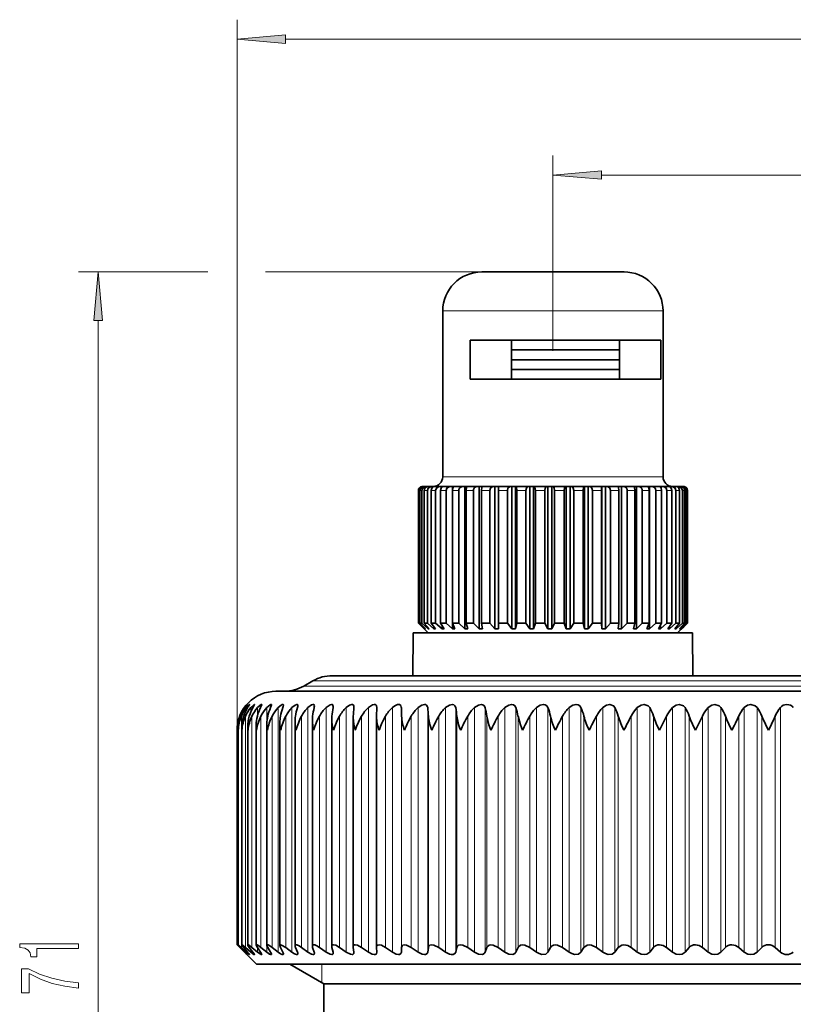
# Model space of a CAD drawing. Extents: x 0 to 420, y 0 to 297.
# Drawn here: x 229 to 269, y 170 to 220 of the extents above; entities that cross this region are included whole.
import ezdxf

# ---------------------------------------------------------------- set-up
doc = ezdxf.new("R2010")
doc.units = 0

msp = doc.modelspace()

# ---------------------------------------------------------------- linework, layer by layer
at = {"color": 7, "lineweight": 13}
for p, q in [((240.44458, 173.029373), (240.44458, 220.462524)), ((242.935074, 219.462524), (359.112671, 219.462524)), ((256.644592, 203.47937), (256.644592, 213.495804)), ((259.135071, 212.495804), (338.654083, 212.495804)), ((238.954132, 207.529373), (232.320663, 207.529373)), ((252.994583, 207.529373), (241.90773, 207.529373)), ((260.547302, 205.529373), (250.994583, 205.529373)), ((262.294586, 205.529373), (260.547302, 205.529373)), ((233.320663, 139.019867), (233.320663, 205.038879)), ((260.547302, 197.029373), (250.994583, 197.029373)), ((262.294586, 197.029373), (260.547302, 197.029373)), ((249.768616, 196.329376), (249.745178, 196.329376)), ((249.920471, 196.329376), (249.828339, 196.329376)), ((250.209229, 196.329376), (250.050232, 196.329376)), ((250.628998, 196.329376), (250.406387, 196.329376)), ((251.171204, 196.329376), (250.889526, 196.329376)), ((251.824844, 196.329376), (251.489838, 196.329376)), ((252.576599, 196.329376), (252.195068, 196.329376)), ((253.411163, 196.329376), (252.990875, 196.329376)), ((254.311554, 196.329376), (253.861084, 196.329376)), ((255.259445, 196.329376), (254.787933, 196.329376)), ((256.235535, 196.329376), (255.752594, 196.329376)), ((257.21994, 196.329376), (256.735413, 196.329376)), ((258.192627, 196.329376), (257.71637, 196.329376)), ((259.13382, 196.329376), (258.675507, 196.329376)), ((260.024323, 196.329376), (259.593323, 196.329376)), ((260.846039, 196.329376), (260.45108, 196.329376)), ((261.410736, 196.329376), (261.231354, 196.329376)), ((261.582214, 196.329376), (261.410736, 196.329376)), ((262.217865, 196.329376), (261.918274, 196.329376)), ((262.740082, 196.329376), (262.497833, 196.329376)), ((263.138184, 196.329376), (262.958221, 196.329376)), ((263.404114, 196.329376), (263.2901, 196.329376)), ((263.53244, 196.329376), (263.486694, 196.329376)), ((243.873047, 186.297318), (290.383667, 186.297318)), ((244.330475, 186.561432), (289.982208, 186.561432)), ((240.822952, 185.157532), (240.822952, 185.191025)), ((240.925018, 185.075638), (240.925018, 185.191025)), ((241.150894, 184.963272), (241.150894, 185.191025)), ((241.499573, 184.793579), (241.499573, 185.191025)), ((241.969467, 172.657425), (241.969467, 185.191025)), ((242.558517, 172.657425), (242.558517, 185.191025)), ((243.264053, 172.657425), (243.264053, 185.191025)), ((244.082962, 172.657425), (244.082962, 185.191025)), ((245.011566, 172.657425), (245.011566, 185.191025)), ((246.045715, 172.657425), (246.045715, 185.191025)), ((247.180801, 172.657425), (247.180801, 185.191025)), ((248.411743, 172.657425), (248.411743, 185.191025)), ((248.87326, 172.657425), (248.87326, 185.191025)), ((249.733063, 172.657425), (249.733063, 185.191025)), ((250.225418, 172.657425), (250.225418, 185.191025)), ((251.138824, 172.657425), (251.138824, 185.191025)), ((251.659836, 172.657425), (251.659836, 185.191025)), ((252.622803, 172.657425), (252.622803, 185.191025)), ((253.170105, 172.657425), (253.170105, 185.191025)), ((254.178314, 172.657425), (254.178314, 185.191025)), ((254.749512, 172.657425), (254.749512, 185.191025)), ((255.798431, 172.657425), (255.798431, 185.191025)), ((256.390961, 172.657425), (256.390961, 185.191025)), ((257.475952, 172.657425), (257.475952, 185.191025)), ((258.087128, 172.657425), (258.087128, 185.191025)), ((259.203308, 172.657425), (259.203308, 185.191025)), ((259.830444, 172.657425), (259.830444, 185.191025)), ((260.97287, 172.657425), (260.97287, 185.191025)), ((261.613159, 172.657425), (261.613159, 185.191025)), ((262.776672, 172.657425), (262.776672, 185.191025)), ((263.427246, 172.657425), (263.427246, 185.191025)), ((264.606689, 172.657425), (264.606689, 185.191025)), ((265.264648, 172.657425), (265.264648, 185.191025)), ((266.454773, 172.657425), (266.454773, 185.191025)), ((267.117126, 172.657425), (267.117126, 185.191025)), ((268.312592, 172.657425), (268.312592, 185.191025)), ((240.581955, 184.63089), (240.581955, 184.752396)), ((240.667603, 172.894104), (240.667603, 184.752396)), ((240.87822, 172.894104), (240.87822, 184.752396)), ((241.21283, 172.894104), (241.21283, 184.752396)), ((241.669968, 172.894104), (241.669968, 184.752396)), ((242.247574, 172.894104), (242.247574, 184.752396)), ((242.943069, 172.894104), (242.943069, 184.752396)), ((243.753372, 172.894104), (243.753372, 184.752396)), ((244.674835, 172.894104), (244.674835, 184.752396)), ((245.703354, 172.894104), (245.703354, 184.752396)), ((246.83432, 172.894104), (246.83432, 184.752396)), ((248.062714, 172.894104), (248.062714, 184.752396)), ((248.888214, 172.894104), (248.888214, 184.752396)), ((249.383026, 172.894104), (249.383026, 184.752396)), ((250.263687, 172.894104), (250.263687, 184.752396)), ((250.789368, 172.894104), (250.789368, 184.752396)), ((251.721252, 172.894104), (251.721252, 184.752396)), ((252.275452, 172.894104), (252.275452, 184.752396)), ((253.254425, 172.894104), (253.254425, 184.752396)), ((253.834656, 172.894104), (253.834656, 184.752396)), ((254.856323, 172.894104), (254.856323, 184.752396)), ((255.459991, 172.894104), (255.459991, 184.752396)), ((256.519775, 172.894104), (256.519775, 184.752396)), ((257.144226, 172.894104), (257.144226, 184.752396)), ((258.237427, 172.894104), (258.237427, 184.752396)), ((258.879791, 172.894104), (258.879791, 184.752396)), ((260.001526, 172.894104), (260.001526, 184.752396)), ((260.658997, 172.894104), (260.658997, 184.752396)), ((261.80423, 172.894104), (261.80423, 184.752396)), ((262.473877, 172.894104), (262.473877, 184.752396)), ((263.637512, 172.894104), (263.637512, 184.752396)), ((264.316284, 172.894104), (264.316284, 184.752396)), ((265.493103, 172.894104), (265.493103, 184.752396)), ((266.17804, 172.894104), (266.17804, 184.752396)), ((267.362823, 172.894104), (267.362823, 184.752396)), ((268.050812, 172.894104), (268.050812, 184.752396)), ((240.581955, 172.894104), (240.581955, 172.936783)), ((240.822952, 172.657425), (240.822952, 172.680817)), ((240.925018, 172.657425), (240.925018, 172.733887)), ((241.150894, 172.657425), (241.150894, 172.797943)), ((241.499573, 172.657425), (241.499573, 172.877625)), ((244.794571, 171.087112), (244.794586, 172.029373))]:
    msp.add_line(p, q, dxfattribs=at)
at = {"color": 7, "lineweight": 35}
for p, q in [((259.165802, 207.529373), (252.994583, 207.529373)), ((260.294586, 207.529373), (259.165802, 207.529373)), ((250.994583, 197.029373), (250.994583, 205.529373)), ((262.294586, 197.029373), (262.294586, 205.529373)), ((260.547302, 204.029373), (252.400162, 204.029373)), ((252.400162, 202.029373), (252.400162, 204.029373)), ((254.529602, 202.029373), (254.529602, 204.029373)), ((258.981201, 204.029373), (254.529724, 204.029373)), ((259.854309, 204.029373), (254.52977, 204.029373)), ((260.057159, 204.029373), (258.981201, 204.029373)), ((260.057159, 204.029373), (259.854309, 204.029373)), ((260.057129, 202.029373), (260.057129, 204.029373)), ((262.186584, 204.029373), (260.547302, 204.029373)), ((262.186584, 202.029373), (262.186584, 204.029373)), ((255.188858, 203.529373), (254.529419, 203.529373)), ((258.981201, 203.529373), (254.529709, 203.529373)), ((260.057037, 203.529373), (255.188858, 203.529373)), ((260.057068, 203.529373), (258.981201, 203.529373)), ((258.479218, 203.029373), (254.524475, 203.029373)), ((255.188858, 203.029373), (254.529602, 203.029373)), ((260.05722, 203.029373), (255.188858, 203.029373)), ((260.057098, 203.029373), (258.479218, 203.029373)), ((258.479218, 202.529373), (254.519867, 202.529373)), ((260.057129, 202.529373), (254.529785, 202.529373)), ((260.063171, 202.529373), (258.479218, 202.529373)), ((260.547302, 202.029373), (252.400162, 202.029373)), ((262.186584, 202.029373), (260.547302, 202.029373)), ((249.935028, 196.529144), (249.94458, 196.529373)), ((249.976273, 196.529373), (249.94458, 196.529373)), ((250.011993, 196.529373), (249.976273, 196.529373)), ((250.13678, 196.529373), (250.012146, 196.529373)), ((250.214661, 196.529373), (250.13678, 196.529373)), ((250.429779, 196.529373), (250.214722, 196.529373)), ((250.540604, 196.529373), (250.429779, 196.529373)), ((250.547958, 196.529373), (250.540604, 196.529373)), ((250.849274, 196.529373), (250.548203, 196.529373)), ((250.959991, 196.529373), (250.849274, 196.529373)), ((251.005142, 196.529373), (250.959991, 196.529373)), ((250.959991, 196.529373), (250.959991, 196.513168)), ((251.386765, 196.529373), (251.005783, 196.529373)), ((251.495087, 196.529373), (251.386765, 196.529373)), ((251.577621, 196.529373), (251.495087, 196.529373)), ((251.495087, 196.529373), (251.495087, 196.3974)), ((252.031281, 196.529373), (251.578156, 196.529373)), ((252.13501, 196.529373), (252.031281, 196.529373)), ((252.253326, 196.529373), (252.13501, 196.529373)), ((252.13501, 196.529373), (252.13501, 189.22937)), ((252.769714, 196.529373), (252.253662, 196.529373)), ((252.866745, 196.529373), (252.769714, 196.529373)), ((253.018433, 196.529373), (252.866745, 196.529373)), ((252.866745, 196.529373), (252.866745, 189.22937)), ((253.587021, 196.529373), (253.018555, 196.529373)), ((253.675385, 196.529373), (253.587021, 196.529373)), ((253.855347, 196.529373), (253.675385, 196.529373)), ((253.675385, 196.529373), (253.675385, 189.22937)), ((253.855347, 196.529373), (253.857269, 196.529373)), ((253.855347, 196.529373), (253.855347, 189.22937)), ((254.466568, 196.529373), (253.857269, 196.529373)), ((254.544464, 196.529373), (254.466568, 196.529373)), ((254.735016, 196.529373), (254.544464, 196.529373)), ((254.544464, 196.529373), (254.544464, 189.22937)), ((254.735016, 196.529373), (254.752716, 196.529373)), ((254.735016, 196.529373), (254.735016, 189.22937)), ((255.390472, 196.529373), (254.752716, 196.529373)), ((255.456299, 196.529373), (255.390472, 196.529373)), ((255.653564, 196.529373), (255.456299, 196.529373)), ((255.456299, 196.529373), (255.456299, 189.22937)), ((255.653564, 196.529373), (255.686676, 196.529373)), ((255.653564, 196.529373), (255.653564, 189.22937)), ((256.339874, 196.529373), (255.686676, 196.529373)), ((256.392334, 196.529373), (256.339874, 196.529373)), ((256.592285, 196.529373), (256.392334, 196.529373)), ((256.392334, 196.529373), (256.392334, 189.22937)), ((256.592285, 196.529373), (256.640137, 196.529373)), ((256.592285, 196.529373), (256.592285, 189.22937)), ((257.295502, 196.529373), (256.640137, 196.529373)), ((257.333496, 196.529373), (257.295502, 196.529373)), ((257.532043, 196.529373), (257.333496, 196.529373)), ((257.333496, 196.529373), (257.333496, 189.22937)), ((257.532043, 196.529373), (257.593689, 196.529373)), ((257.532043, 196.529373), (257.532043, 189.22937)), ((258.237885, 196.529373), (257.593689, 196.529373)), ((258.26062, 196.529373), (258.237885, 196.529373)), ((258.453766, 196.529373), (258.26062, 196.529373)), ((258.26062, 196.529373), (258.26062, 189.22937)), ((258.453766, 196.529373), (258.453766, 189.22937)), ((258.453766, 196.529373), (258.527924, 196.529373)), ((259.147827, 196.529373), (258.527924, 196.529373)), ((259.154846, 196.529373), (259.147827, 196.529373)), ((259.338654, 196.529373), (259.154846, 196.529373)), ((259.154846, 196.529373), (259.154846, 189.22937)), ((259.338654, 196.529373), (259.423828, 196.529373)), ((259.338654, 196.529373), (259.338654, 189.22937)), ((260.006805, 196.529373), (259.423828, 196.529373)), ((260.168701, 196.529373), (260.006866, 196.529373)), ((260.168701, 196.529373), (260.263123, 196.529373)), ((260.168701, 196.529373), (260.168701, 189.22937)), ((260.797333, 196.529373), (260.263123, 196.529373)), ((260.927002, 196.529373), (260.797607, 196.529373)), ((260.927002, 196.529373), (261.028809, 196.529373)), ((260.927002, 196.529373), (260.927002, 189.22937)), ((261.272583, 196.529373), (261.028809, 196.529373)), ((261.503326, 196.529373), (261.272583, 196.529373)), ((261.598114, 196.529373), (261.503784, 196.529373)), ((261.598114, 196.529373), (261.7052, 196.529373)), ((261.598114, 196.529373), (261.598114, 189.22937)), ((262.110413, 196.529373), (261.7052, 196.529373)), ((262.168396, 196.529373), (262.111053, 196.529373)), ((262.168396, 196.529373), (262.278564, 196.529373)), ((262.168396, 196.529373), (262.168396, 196.497879)), ((262.606232, 196.529373), (262.278564, 196.529373)), ((262.626221, 196.529373), (262.60672, 196.529373)), ((262.626221, 196.529373), (262.737274, 196.529373)), ((262.980682, 196.529373), (262.737274, 196.529373)), ((262.980743, 196.529373), (263.07193, 196.529373)), ((263.226166, 196.529373), (263.07193, 196.529373)), ((263.226288, 196.529373), (263.275757, 196.529373)), ((263.337646, 196.529373), (263.275757, 196.529373)), ((249.745178, 189.529373), (249.745178, 196.329376)), ((249.768616, 189.529373), (249.768616, 196.329376)), ((249.828339, 189.529373), (249.828339, 196.329376)), ((249.920471, 189.529373), (249.920471, 196.329376)), ((250.050232, 189.529373), (250.050232, 196.329376)), ((250.209229, 189.529373), (250.209229, 196.329376)), ((250.406387, 189.529373), (250.406387, 196.329376)), ((250.628998, 189.529373), (250.628998, 196.329376)), ((250.889526, 189.529373), (250.889526, 196.329376)), ((251.171204, 189.529373), (251.171204, 196.329376)), ((251.489838, 189.529373), (251.489838, 196.329376)), ((251.824844, 189.529373), (251.824844, 196.329376)), ((252.195068, 189.529373), (252.195068, 196.329376)), ((252.576599, 189.529373), (252.576599, 196.329376)), ((252.990875, 189.529373), (252.990875, 196.329376)), ((253.411163, 189.529373), (253.411163, 196.329376)), ((253.861084, 189.529373), (253.861084, 196.329376)), ((254.311554, 189.529373), (254.311554, 196.329376)), ((254.787933, 189.529373), (254.787933, 196.329376)), ((255.259445, 189.529373), (255.259445, 196.329376)), ((255.752594, 189.529373), (255.752594, 196.329376)), ((256.235535, 189.529373), (256.235535, 196.329376)), ((256.735413, 189.529373), (256.735413, 196.329376)), ((257.21994, 189.529373), (257.21994, 196.329376)), ((257.71637, 189.529373), (257.71637, 196.329376)), ((258.192627, 189.529373), (258.192627, 196.329376)), ((258.675507, 189.529373), (258.675507, 196.329376)), ((259.13382, 189.529373), (259.13382, 196.329376)), ((259.593323, 189.529373), (259.593323, 196.329376)), ((260.024323, 189.529373), (260.024323, 196.329376)), ((260.45108, 189.529373), (260.45108, 196.329376)), ((260.846039, 189.529373), (260.846039, 196.329376)), ((261.231354, 189.529373), (261.231354, 196.329376)), ((261.582214, 189.529373), (261.582214, 196.329376)), ((261.918274, 189.529373), (261.918274, 196.329376)), ((262.217865, 189.529373), (262.217865, 196.329376)), ((262.497833, 189.529373), (262.497833, 196.329376)), ((262.740082, 189.529373), (262.740082, 196.329376)), ((262.958221, 189.529373), (262.958221, 196.329376)), ((263.138184, 189.529373), (263.138184, 196.329376)), ((263.2901, 189.529373), (263.2901, 196.329376)), ((263.404114, 189.529373), (263.404114, 196.329376)), ((263.486694, 189.529373), (263.486694, 196.329376)), ((263.53244, 189.529373), (263.53244, 196.329376)), ((263.543976, 189.529373), (263.543976, 196.329376)), ((249.933868, 189.340073), (249.745178, 189.529373)), ((249.768616, 189.529373), (249.745178, 189.529373)), ((250.080627, 189.22937), (249.768616, 189.529373)), ((250.104523, 189.22937), (249.828339, 189.529373)), ((249.920471, 189.529373), (249.828339, 189.529373)), ((250.245483, 189.22937), (249.920471, 189.529373)), ((250.244583, 189.029373), (249.933868, 189.340073)), ((250.297394, 189.22937), (250.050232, 189.529373)), ((250.209229, 189.529373), (250.050232, 189.529373)), ((250.540604, 189.22937), (250.209229, 189.529373)), ((250.619476, 189.22937), (250.406387, 189.529373)), ((250.628998, 189.529373), (250.406387, 189.529373)), ((250.540604, 189.340057), (250.540604, 189.22937)), ((250.959991, 189.22937), (250.628998, 189.529373)), ((251.064209, 189.22937), (250.889526, 189.529373)), ((251.171204, 189.529373), (250.889526, 189.529373)), ((250.959991, 189.408005), (250.959991, 189.22937)), ((251.495087, 189.22937), (251.171204, 189.529373)), ((251.622528, 189.22937), (251.489838, 189.529373)), ((251.824844, 189.529373), (251.489838, 189.529373)), ((251.495087, 189.517441), (251.495087, 189.22937)), ((252.13501, 189.22937), (251.824844, 189.529373)), ((252.283112, 189.22937), (252.195068, 189.529373)), ((252.576599, 189.529373), (252.195068, 189.529373)), ((252.866745, 189.22937), (252.576599, 189.529373)), ((253.032455, 189.22937), (252.990875, 189.529373)), ((253.411163, 189.529373), (252.990875, 189.529373)), ((253.675385, 189.22937), (253.411163, 189.529373)), ((253.855347, 189.22937), (253.861084, 189.529373)), ((254.311554, 189.529373), (253.861084, 189.529373)), ((254.544464, 189.22937), (254.311554, 189.529373)), ((254.735016, 189.22937), (254.787933, 189.529373)), ((255.259445, 189.529373), (254.787933, 189.529373)), ((255.456299, 189.22937), (255.259445, 189.529373)), ((255.653564, 189.22937), (255.752594, 189.529373)), ((256.235535, 189.529373), (255.752594, 189.529373)), ((256.392334, 189.22937), (256.235535, 189.529373)), ((256.592285, 189.22937), (256.735413, 189.529373)), ((257.21994, 189.529373), (256.735413, 189.529373)), ((257.333496, 189.22937), (257.21994, 189.529373)), ((257.532043, 189.22937), (257.71637, 189.529373)), ((258.192627, 189.529373), (257.71637, 189.529373)), ((258.26062, 189.22937), (258.192627, 189.529373)), ((258.453766, 189.22937), (258.675507, 189.529373)), ((259.13382, 189.529373), (258.675507, 189.529373)), ((259.154846, 189.22937), (259.13382, 189.529373)), ((259.338654, 189.22937), (259.593323, 189.529373)), ((260.024323, 189.529373), (259.593323, 189.529373)), ((259.997986, 189.22937), (260.024323, 189.529373)), ((260.168701, 189.22937), (260.45108, 189.529373)), ((260.846039, 189.529373), (260.45108, 189.529373)), ((260.772858, 189.22937), (260.846039, 189.529373)), ((260.927002, 189.22937), (261.231354, 189.529373)), ((261.410736, 189.529373), (261.231354, 189.529373)), ((261.582214, 189.529373), (261.410736, 189.529373)), ((261.463684, 189.22937), (261.582214, 189.529373)), ((261.598114, 189.22937), (261.918274, 189.529373)), ((262.217865, 189.529373), (261.918274, 189.529373)), ((262.056427, 189.22937), (262.217865, 189.529373)), ((262.168396, 189.22937), (262.497833, 189.529373)), ((262.168396, 189.437134), (262.168396, 189.22937)), ((262.740082, 189.529373), (262.497833, 189.529373)), ((262.538971, 189.22937), (262.740082, 189.529373)), ((262.626221, 189.22937), (262.958221, 189.529373)), ((262.626221, 189.359177), (262.626221, 189.22937)), ((262.90155, 189.22937), (263.138184, 189.529373)), ((263.138184, 189.529373), (262.958221, 189.529373)), ((262.96228, 189.22937), (263.2901, 189.529373)), ((263.044586, 189.029373), (263.355286, 189.340073)), ((263.136719, 189.22937), (263.404114, 189.529373)), ((263.169739, 189.22937), (263.486694, 189.529373)), ((263.239746, 189.22937), (263.53244, 189.529373)), ((263.244385, 189.22937), (263.355286, 189.340073)), ((263.404114, 189.529373), (263.2901, 189.529373)), ((263.355286, 189.340073), (263.543976, 189.529373)), ((263.53244, 189.529373), (263.486694, 189.529373)), ((249.481491, 189.029373), (249.462296, 186.829376)), ((262.930786, 189.029373), (249.481491, 189.029373)), ((250.080627, 189.255203), (250.080627, 189.22937)), ((250.104523, 189.22937), (250.080627, 189.22937)), ((250.245483, 189.292114), (250.245483, 189.22937)), ((250.297394, 189.22937), (250.245483, 189.22937)), ((250.619476, 189.22937), (250.540604, 189.22937)), ((251.064209, 189.22937), (250.959991, 189.22937)), ((251.622528, 189.22937), (251.495087, 189.22937)), ((252.283112, 189.22937), (252.13501, 189.22937)), ((253.032455, 189.22937), (252.866745, 189.22937)), ((253.855347, 189.22937), (253.675385, 189.22937)), ((254.735016, 189.22937), (254.544464, 189.22937)), ((255.653564, 189.22937), (255.456299, 189.22937)), ((256.592285, 189.22937), (256.392334, 189.22937)), ((257.532043, 189.22937), (257.333496, 189.22937)), ((258.453766, 189.22937), (258.26062, 189.22937)), ((259.338654, 189.22937), (259.154846, 189.22937)), ((260.168701, 189.22937), (259.997986, 189.22937)), ((260.927002, 189.22937), (260.772858, 189.22937)), ((261.598114, 189.22937), (261.463684, 189.22937)), ((262.168396, 189.22937), (262.056427, 189.22937)), ((262.626221, 189.22937), (262.538971, 189.22937)), ((262.96228, 189.22937), (262.90155, 189.22937)), ((263.807678, 189.029373), (262.930786, 189.029373)), ((262.96228, 189.306107), (262.96228, 189.22937)), ((263.169739, 189.22937), (263.136719, 189.22937)), ((263.169739, 189.266266), (263.169739, 189.22937)), ((263.244385, 189.22937), (263.239746, 189.22937)), ((263.807678, 189.029373), (263.826874, 186.829391)), ((245.330475, 186.829376), (289.104645, 186.829376)), ((244.330475, 186.561432), (243.873047, 186.297318)), ((242.44458, 186.029373), (291.637238, 186.029373)), ((240.960327, 185.351929), (240.845139, 185.191025)), ((246.441574, 185.230621), (246.439514, 185.191025)), ((247.600952, 184.752396), (247.609406, 185.191025)), ((247.609558, 185.202148), (247.609406, 185.191025)), ((241.428787, 173.011917), (241.428787, 184.293106)), ((241.977249, 173.002182), (241.977249, 184.357986)), ((242.642578, 172.99054), (242.642578, 184.422394)), ((243.421814, 172.976532), (243.421814, 184.486053)), ((244.311462, 172.960724), (244.311462, 184.548859)), ((245.307556, 172.943024), (245.307556, 184.610718)), ((246.40564, 184.671524), (246.4077, 184.752396)), ((246.40564, 172.923477), (246.40564, 184.671524)), ((247.600815, 184.731155), (247.600952, 184.752396)), ((247.600815, 172.902191), (247.600815, 184.731155)), ((262.107147, 184.029373), (262.473877, 184.752396)), ((263.953979, 184.029373), (264.316284, 184.752396)), ((240.44458, 173.029373), (240.44458, 184.029373)), ((240.507553, 184.029373), (240.506439, 184.095673)), ((240.506439, 173.028275), (240.506439, 184.095673)), ((240.691742, 173.024979), (240.691742, 184.161682)), ((240.999649, 173.019531), (240.999649, 184.227524)), ((241.44458, 172.029373), (240.44458, 173.029373)), ((240.444809, 173.029144), (240.581955, 172.894104)), ((240.507065, 173.029129), (240.506454, 173.028442)), ((240.822952, 172.657425), (240.581955, 172.894104)), ((240.845139, 172.657425), (240.621628, 172.894104)), ((240.925018, 172.657425), (240.667603, 172.894104)), ((240.99147, 172.657425), (240.786469, 172.894104)), ((241.150894, 172.657425), (240.87822, 172.894104)), ((241.261322, 172.657425), (241.075714, 172.894104)), ((241.499573, 172.657425), (241.21283, 172.894104)), ((241.653458, 172.657425), (241.488098, 172.894104)), ((241.969467, 172.657425), (241.669968, 172.894104)), ((242.166153, 172.657425), (242.021759, 172.894104)), ((242.558517, 172.657425), (242.247574, 172.894104)), ((242.797104, 172.657425), (242.674347, 172.894104)), ((243.264053, 172.657425), (242.943069, 172.894104)), ((243.543503, 172.657425), (243.442902, 172.894104)), ((244.082962, 172.657425), (243.753372, 172.894104)), ((244.402008, 172.657425), (244.32402, 172.894104)), ((245.011566, 172.657425), (244.674835, 172.894104)), ((245.368774, 172.657425), (245.313766, 172.894104)), ((246.045715, 172.657425), (245.703354, 172.894104)), ((246.40564, 172.923477), (246.4077, 172.894104)), ((246.439514, 172.657425), (246.4077, 172.894104)), ((246.439514, 172.657425), (246.441574, 172.628418)), ((247.180801, 172.657425), (246.83432, 172.894104)), ((247.600815, 172.902191), (247.600952, 172.894104)), ((247.609406, 172.657425), (247.600952, 172.894104)), ((247.609406, 172.657425), (247.609558, 172.649429)), ((248.411743, 172.657425), (248.062714, 172.894104)), ((248.87326, 172.657425), (248.888214, 172.894104)), ((249.733063, 172.657425), (249.383026, 172.894104)), ((250.225418, 172.657425), (250.263687, 172.894104)), ((251.138824, 172.657425), (250.789368, 172.894104)), ((251.659836, 172.657425), (251.721252, 172.894104)), ((252.622803, 172.657425), (252.275452, 172.894104)), ((253.170105, 172.657425), (253.254425, 172.894104)), ((254.178314, 172.657425), (253.834656, 172.894104)), ((254.749512, 172.657425), (254.856323, 172.894104)), ((255.798431, 172.657425), (255.459991, 172.894104)), ((256.390961, 172.657425), (256.519775, 172.894104)), ((257.475952, 172.657425), (257.144226, 172.894104)), ((258.087128, 172.657425), (258.237427, 172.894104)), ((259.203308, 172.657425), (258.879791, 172.894104)), ((259.830444, 172.657425), (260.001526, 172.894104)), ((260.97287, 172.657425), (260.658997, 172.894104)), ((261.613159, 172.657425), (261.80423, 172.894104)), ((262.776672, 172.657425), (262.473877, 172.894104)), ((263.427246, 172.657425), (263.637512, 172.894104)), ((264.606689, 172.657425), (264.316284, 172.894104)), ((265.264648, 172.657425), (265.493103, 172.894104)), ((266.454773, 172.657425), (266.17804, 172.894104)), ((267.117126, 172.657425), (267.362823, 172.894104)), ((268.312592, 172.657425), (268.050812, 172.894104)), ((244.774338, 172.029373), (241.44458, 172.029373)), ((244.894577, 171.029373), (243.162537, 172.029373)), ((295.844574, 172.029373), (244.774338, 172.029373)), ((247.802002, 171.029373), (244.894577, 171.029373)), ((244.894577, 167.690811), (244.894577, 171.029373)), ((292.394592, 171.029373), (247.802002, 171.029373))]:
    msp.add_line(p, q, dxfattribs=at)
at = {"color": 7, "lineweight": 13}
for points in [[(242.935074, 219.68042), (240.44458, 219.462524), (242.935074, 219.244629)], [(259.135071, 212.713699), (256.644592, 212.495804), (259.135071, 212.277924)], [(233.538544, 205.038879), (233.320663, 207.529373), (233.102768, 205.038879)], [(232.320663, 172.838379), (232.320663, 173.074402), (229.299042, 173.074402), (229.299042, 172.898041), (229.562744, 172.851349), (229.739975, 172.75798), (229.843719, 172.615326), (229.878296, 172.418213), (230.185211, 172.418213), (230.185211, 172.838379)], [(232.320663, 170.813171), (232.320663, 171.075119), (231.607407, 171.160706), (230.941696, 171.311142), (230.323547, 171.523834), (229.744293, 171.801346), (229.385498, 171.801346), (229.385498, 170.566772), (229.77887, 170.566772), (229.77887, 171.552353), (230.362457, 171.267059), (230.971954, 171.051788), (231.620377, 170.901352)]]:
    msp.add_lwpolyline(points, close=True, dxfattribs=at)
at = {"color": 7, "lineweight": 35}
for points in [[(249.828339, 196.329376), (249.863464, 196.447113), (249.955231, 196.519592), (250.012146, 196.529373)], [(249.920471, 196.329376), (249.961823, 196.447113), (250.069824, 196.519592), (250.13678, 196.529373)], [(250.050232, 196.329376), (250.08168, 196.447113), (250.163788, 196.519592), (250.214722, 196.529373)], [(250.209229, 196.329376), (250.251404, 196.447113), (250.361481, 196.519592), (250.429779, 196.529373)], [(250.406387, 196.329376), (250.433502, 196.447113), (250.464813, 196.491241), (250.504303, 196.519592), (250.548203, 196.529373)], [(250.628998, 196.329376), (250.671112, 196.447113), (250.781067, 196.519592), (250.849274, 196.529373)], [(250.889526, 196.329376), (250.911758, 196.447113), (250.937408, 196.491241), (250.969788, 196.519592), (251.005783, 196.529373)], [(251.171204, 196.329376), (251.212418, 196.447113), (251.320023, 196.519592), (251.386765, 196.529373)], [(251.489838, 196.329376), (251.506714, 196.447113), (251.526215, 196.491241), (251.550812, 196.519592), (251.578156, 196.529373)], [(252.195068, 196.329376), (252.219208, 196.491241), (252.235519, 196.519592), (252.247543, 196.52829), (252.253662, 196.529373)], [(252.990875, 196.329376), (253.002289, 196.491241), (253.009979, 196.519592), (253.013748, 196.526352), (253.015656, 196.52829), (253.018555, 196.529373)], [(253.411163, 196.329376), (253.444794, 196.447113), (253.532562, 196.519592), (253.587021, 196.529373)], [(254.311554, 196.329376), (254.341187, 196.447113), (254.418579, 196.519592), (254.466568, 196.529373)], [(254.787933, 196.329376), (254.773422, 196.491241), (254.763611, 196.519592), (254.75882, 196.526352), (254.756378, 196.52829), (254.752716, 196.529373)], [(255.259445, 196.329376), (255.284485, 196.447113), (255.313416, 196.491241), (255.349899, 196.519592), (255.390472, 196.529373)], [(255.752594, 196.329376), (255.725433, 196.491241), (255.707092, 196.519592), (255.693558, 196.52829), (255.686676, 196.529373)], [(256.235535, 196.329376), (256.255493, 196.447113), (256.278503, 196.491241), (256.307556, 196.519592), (256.339874, 196.529373)], [(256.735413, 196.329376), (256.717194, 196.447113), (256.696167, 196.491241), (256.669617, 196.519592), (256.640137, 196.529373)], [(257.21994, 196.329376), (257.234375, 196.447113), (257.251068, 196.491241), (257.272095, 196.519592), (257.287628, 196.52829), (257.295502, 196.529373)], [(257.71637, 196.329376), (257.692902, 196.447113), (257.665833, 196.491241), (257.631683, 196.519592), (257.593689, 196.529373)], [(258.192627, 196.329376), (258.211273, 196.491241), (258.223877, 196.519592), (258.230042, 196.526352), (258.237885, 196.529373)], [(258.675507, 196.329376), (258.647278, 196.447113), (258.614716, 196.491241), (258.573608, 196.519592), (258.527924, 196.529373)], [(259.13382, 196.329376), (259.139587, 196.491241), (259.143494, 196.519592), (259.145386, 196.526352), (259.146362, 196.52829), (259.147827, 196.529373)], [(259.593323, 196.329376), (259.560913, 196.447113), (259.476288, 196.519592), (259.423828, 196.529373)], [(260.024323, 196.329376), (260.01709, 196.491241), (260.012207, 196.519592), (260.009827, 196.526352), (260.008636, 196.52829), (260.006805, 196.529373)], [(260.846039, 196.329376), (260.825989, 196.491241), (260.812408, 196.519592), (260.802429, 196.52829), (260.797333, 196.529373)], [(261.582214, 196.329376), (261.567139, 196.447113), (261.549713, 196.491241), (261.527771, 196.519592), (261.515656, 196.526917), (261.503326, 196.529373)], [(262.217865, 196.329376), (262.197327, 196.447113), (262.173615, 196.491241), (262.143677, 196.519592), (262.110413, 196.529373)], [(262.497833, 196.329376), (262.455933, 196.447113), (262.346466, 196.519592), (262.278564, 196.529373)], [(262.740082, 196.329376), (262.714478, 196.447113), (262.684937, 196.491241), (262.647675, 196.519592), (262.606232, 196.529373)], [(262.958221, 196.329376), (262.915985, 196.447113), (262.805664, 196.519592), (262.737274, 196.529373)], [(263.138184, 196.329376), (263.108093, 196.447113), (263.029449, 196.519592), (262.980682, 196.529373)], [(263.2901, 196.329376), (263.248383, 196.447113), (263.139465, 196.519592), (263.07193, 196.529373)], [(263.404114, 196.329376), (263.370117, 196.447113), (263.28125, 196.519592), (263.226166, 196.529373)], [(240.925018, 185.191025), (241.028839, 185.309143), (241.068314, 185.34407), (241.080521, 185.351501), (241.083145, 185.352203), (241.084152, 185.352203), (241.085297, 185.351776), (241.086197, 185.349335)], [(241.086197, 185.349335), (241.085602, 185.345825), (241.081009, 185.334915), (240.99147, 185.191025)], [(241.150894, 185.191025), (241.300644, 185.338379), (241.322754, 185.350586), (241.330353, 185.352234), (241.334274, 185.351349), (241.336609, 185.348663), (241.337387, 185.344162)], [(241.337387, 185.344162), (241.336746, 185.33844), (241.331802, 185.322968), (241.261322, 185.191025)], [(241.499573, 185.191025), (241.636444, 185.321213), (241.689636, 185.350769), (241.702469, 185.351959), (241.707016, 185.350281), (241.71167, 185.344116), (241.712769, 185.336365)], [(241.712769, 185.336365), (241.705765, 185.304886), (241.653458, 185.191025)], [(241.969467, 185.191025), (242.137451, 185.334488), (242.171875, 185.349579), (242.185791, 185.352158), (242.196793, 185.351044), (242.206497, 185.343719), (242.208847, 185.338776), (242.210678, 185.325882)], [(242.210678, 185.325882), (242.204315, 185.289658), (242.166153, 185.191025)], [(242.558517, 185.191025), (242.712799, 185.320908), (242.765259, 185.346405), (242.787338, 185.351746), (242.805328, 185.351227), (242.821793, 185.340729), (242.825806, 185.333038), (242.828873, 185.312668)], [(243.264053, 185.191025), (243.432358, 185.324295), (243.508011, 185.351639), (243.534607, 185.350067), (243.556213, 185.333923), (243.560989, 185.32341), (243.56459, 185.296661)], [(244.082962, 185.191025), (244.273087, 185.331055), (244.333511, 185.350525), (244.359314, 185.352005), (244.389359, 185.342621), (244.410049, 185.312805), (244.414566, 185.27771)], [(245.011566, 185.191025), (245.220871, 185.335693), (245.300385, 185.352158), (245.331375, 185.345963), (245.356842, 185.32637), (245.367386, 185.306763), (245.374985, 185.255768)], [(246.045715, 185.191025), (246.217346, 185.316101), (246.326431, 185.351318), (246.372498, 185.349182), (246.421051, 185.316925), (246.438553, 185.270264), (246.441574, 185.230621)], [(247.180801, 185.191025), (247.386261, 185.32901), (247.489136, 185.352234), (247.542999, 185.34288), (247.581024, 185.313812), (247.597916, 185.28241), (247.609558, 185.202148)], [(248.411743, 185.191025), (248.537079, 185.287201), (248.674042, 185.345047), (248.776489, 185.347031), (248.845947, 185.296783), (248.872452, 185.204132), (248.87326, 185.191025)], [(249.733063, 185.191025), (249.930832, 185.322662), (250.065109, 185.352203), (250.123199, 185.343399), (250.166534, 185.319916), (250.2164, 185.238129), (250.225418, 185.191025)], [(251.138824, 185.191025), (251.338776, 185.322571), (251.480194, 185.352234), (251.565063, 185.334015), (251.623871, 185.283783), (251.659836, 185.191025)], [(252.622803, 185.191025), (252.824036, 185.322479), (252.970215, 185.352234), (253.060715, 185.334213), (253.126221, 185.284058), (253.170105, 185.191025)], [(254.178314, 185.191025), (254.379944, 185.322388), (254.530212, 185.352234), (254.625931, 185.334396), (254.697784, 185.284332), (254.749512, 185.191025)], [(255.798431, 185.191025), (255.999603, 185.322327), (256.153229, 185.352249), (256.253723, 185.334564), (256.331604, 185.284637), (256.390961, 185.191025)], [(257.475952, 185.191025), (257.67572, 185.322266), (257.832031, 185.352249), (257.936859, 185.334717), (258.020325, 185.284943), (258.087128, 185.191025)], [(259.203308, 185.191025), (259.400879, 185.322205), (259.559143, 185.352249), (259.756439, 185.285263), (259.830444, 185.191025)], [(260.97287, 185.191025), (261.167358, 185.322159), (261.326843, 185.352249), (261.532196, 185.285568), (261.613159, 185.191025)], [(262.776672, 185.191025), (262.967255, 185.322128), (263.127258, 185.352249), (263.339661, 185.285889), (263.427246, 185.191025)], [(264.606689, 185.191025), (264.792542, 185.322113), (264.952393, 185.352249), (265.170807, 185.286194), (265.264648, 185.191025)], [(266.454773, 185.191025), (266.635071, 185.322113), (266.794037, 185.352249), (267.017426, 185.286469), (267.117126, 185.191025)], [(253.470657, 184.029373), (253.361923, 184.313492), (253.254425, 184.752396)], [(255.092178, 184.029373), (254.977417, 184.313477), (254.856323, 184.752396)], [(240.506439, 173.028275), (240.506973, 173.026215), (240.511169, 173.019104), (240.621628, 172.894104)], [(240.507553, 173.029373), (240.509872, 173.028748), (240.518265, 173.023773), (240.667603, 172.894104)], [(240.691742, 173.024979), (240.692474, 173.020737), (240.698135, 173.008331), (240.786469, 172.894104)], [(240.696182, 173.029373), (240.699799, 173.028839), (240.710144, 173.024643), (240.760742, 172.990967), (240.87822, 172.894104)], [(241.086197, 172.531921), (241.085846, 172.530365), (241.084763, 172.529541), (241.082962, 172.529434), (241.077255, 172.531403), (241.058273, 172.543427), (240.925018, 172.657425)], [(240.99147, 172.657425), (241.068222, 172.563675), (241.085205, 172.536148), (241.086197, 172.531921)], [(240.999649, 173.019531), (241.000397, 173.013428), (241.006226, 172.997406), (241.075714, 172.894104)], [(241.009644, 173.029373), (241.016037, 173.028595), (241.033112, 173.022491), (241.108704, 172.975479), (241.21283, 172.894104)], [(241.337387, 172.536469), (241.3367, 172.532715), (241.333817, 172.529999), (241.332047, 172.529541), (241.327454, 172.529694), (241.306152, 172.538361), (241.150894, 172.657425)], [(241.261322, 172.657425), (241.323181, 172.570724), (241.336578, 172.542084), (241.337387, 172.536469)], [(241.428787, 173.011917), (241.436691, 172.981369), (241.488098, 172.894104)], [(241.446518, 173.029373), (241.475342, 173.022476), (241.559464, 172.975525), (241.669968, 172.894104)], [(241.712769, 172.543243), (241.711121, 172.535309), (241.709, 172.532547), (241.702194, 172.529602), (241.695801, 172.529587), (241.679016, 172.534042), (241.629227, 172.560699), (241.499573, 172.657425)], [(241.653458, 172.657425), (241.70488, 172.571869), (241.711853, 172.551285), (241.712769, 172.543243)], [(242.210678, 172.552216), (242.208832, 172.541107), (242.198914, 172.531143), (242.191711, 172.529526), (242.172546, 172.53154), (242.119629, 172.553955), (241.969467, 172.657425)], [(242.004883, 173.029373), (242.038895, 173.022461), (242.13121, 172.97554), (242.247574, 172.894104)], [(242.828873, 172.56337), (242.825607, 172.545609), (242.815414, 172.534012), (242.798203, 172.529434), (242.765457, 172.534485), (242.678146, 172.575623), (242.558517, 172.657425)], [(242.68222, 173.029373), (242.72908, 173.019928), (242.943069, 172.894104)], [(243.56459, 172.57663), (243.55864, 172.549179), (243.550888, 172.539505), (243.533127, 172.530914), (243.497391, 172.531418), (243.400909, 172.569244), (243.264053, 172.657425)], [(243.47551, 173.029373), (243.519379, 173.022461), (243.626938, 172.975555), (243.753372, 172.894104)], [(244.334351, 172.530731), (244.257767, 172.554138), (244.082962, 172.657425)], [(244.38121, 173.029373), (244.429688, 173.022476), (244.54425, 172.97554), (244.674835, 172.894104)], [(245.374985, 172.609222), (245.368118, 172.569931), (245.337814, 172.537613), (245.307129, 172.529816), (245.22522, 172.542389), (245.011566, 172.657425)], [(245.395264, 173.029373), (245.505325, 173.004379), (245.703354, 172.894104)], [(246.441574, 172.628418), (246.432449, 172.578583), (246.391724, 172.538025), (246.355026, 172.529755), (246.260529, 172.544449), (246.045715, 172.657425)], [(246.513245, 173.029373), (246.462433, 173.020813), (246.421265, 172.987091), (246.40564, 172.923477)], [(246.513168, 173.029373), (246.630722, 173.004364), (246.83432, 172.894104)], [(247.609558, 172.649429), (247.595306, 172.582825), (247.576141, 172.557526), (247.531403, 172.534012), (247.48465, 172.529495), (247.372833, 172.554321), (247.180801, 172.657425)], [(247.72998, 173.029373), (247.668457, 173.018692), (247.6194, 172.97789), (247.600815, 172.902191)], [(247.729919, 173.029373), (247.854462, 173.004349), (248.062714, 172.894104)], [(248.87326, 172.657425), (248.853607, 172.587784), (248.78186, 172.535309), (248.731201, 172.529419), (248.611877, 172.552963), (248.411743, 172.657425)], [(249.040161, 173.029373), (248.943558, 173.003632), (248.913864, 172.974396), (248.888214, 172.894104)], [(249.04007, 173.029373), (249.136368, 173.015045), (249.383026, 172.894104)], [(250.225418, 172.657425), (250.192017, 172.580368), (250.116638, 172.53537), (250.062164, 172.529404), (249.937042, 172.552841), (249.733063, 172.657425)], [(250.437866, 173.029373), (250.332809, 173.003616), (250.285828, 172.956726), (250.263687, 172.894104)], [(250.437805, 173.029373), (250.538788, 173.01503), (250.789368, 172.894104)], [(251.659836, 172.657425), (251.617554, 172.580292), (251.53421, 172.535446), (251.444672, 172.531082), (251.345703, 172.552734), (251.138824, 172.657425)], [(251.916916, 173.029373), (251.803864, 173.003632), (251.750259, 172.956848), (251.721252, 172.894104)], [(251.916824, 173.029373), (252.022095, 173.015015), (252.275452, 172.894104)], [(253.170105, 172.657425), (253.119156, 172.580215), (253.028214, 172.535507), (252.831543, 172.552673), (252.622803, 172.657425)], [(253.470657, 173.029373), (253.376266, 173.014633), (253.263275, 172.915421), (253.254425, 172.894104)], [(253.470581, 173.029373), (253.579651, 173.014999), (253.834656, 172.894104)], [(254.749512, 172.657425), (254.690094, 172.58017), (254.591949, 172.535568), (254.38797, 172.552612), (254.178314, 172.657425)], [(255.092178, 173.029373), (254.992813, 173.014648), (254.867218, 172.91539), (254.856323, 172.894104)], [(255.092087, 173.029373), (255.204483, 173.014984), (255.459991, 172.894104)], [(256.390961, 172.657425), (256.276123, 172.553284), (256.081421, 172.535233), (255.935257, 172.579895), (255.798431, 172.657425)], [(256.774231, 173.029373), (256.670349, 173.014664), (256.579437, 172.966675), (256.519775, 172.894104)], [(256.774109, 173.029373), (256.889374, 173.014954), (257.144226, 172.894104)], [(258.087128, 172.657425), (257.961182, 172.553345), (257.758942, 172.535217), (257.611206, 172.579941), (257.475952, 172.657425)], [(258.509277, 173.029373), (258.401367, 173.014679), (258.237427, 172.894104)], [(258.509186, 173.029373), (258.62677, 173.014938), (258.879791, 172.894104)], [(259.830444, 172.657425), (259.693909, 172.553406), (259.484985, 172.535217), (259.336365, 172.580048), (259.203308, 172.657425)], [(260.289612, 173.029373), (260.178162, 173.014694), (260.001526, 172.894104)], [(261.613159, 172.657425), (261.466614, 172.553436), (261.325745, 172.529404), (261.175934, 172.552704), (260.97287, 172.657425)], [(263.427246, 172.657425), (263.271362, 172.553467), (263.126831, 172.529388), (262.975586, 172.55278), (262.776672, 172.657425)], [(265.264648, 172.657425), (265.100067, 172.553482), (264.952576, 172.529388), (264.800537, 172.552887), (264.606689, 172.657425)], [(267.117126, 172.657425), (266.94458, 172.553497), (266.794739, 172.529388), (266.642578, 172.552994), (266.454773, 172.657425)], [(244.334351, 172.530731), (244.371643, 172.531158), (244.402512, 172.549362), (244.409348, 172.561386), (244.414566, 172.591949)]]:
    msp.add_lwpolyline(points, dxfattribs=at)
for centre, radius, start, end in [((252.994583, 205.529373), 2, 90.000003, 179.999995), ((260.294586, 205.529373), 2, 360, 90.000003), ((250.494583, 197.029373), 0.5, 270.000004, 359.999998), ((262.794586, 197.029373), 0.5, 180.000009, 269.999997), ((249.944702, 196.329956), 0.19946, 92.781146, 180.166843), ((249.971741, 196.325104), 0.203745, 88.7301, 178.793288), ((252.027435, 196.325836), 0.203082, 88.916898, 178.999519), ((252.773468, 196.333557), 0.196356, 91.101063, 181.217066), ((250.773148, 196.386353), 3.087969, 358.942952, 2.655165), ((260.256287, 196.336411), 0.193975, 357.931614, 87.964647), ((261.030487, 196.328125), 0.201052, 0.356285, 90.482658), ((261.712646, 196.321793), 0.206731, 2.111731, 92.060172), ((263.282043, 196.32312), 0.205532, 1.752577, 91.752165), ((263.3349, 196.332611), 0.197165, 359.063231, 89.194108), ((263.344482, 196.329971), 0.199435, 359.82856, 89.970742), ((245.330475, 184.829376), 2, 90.000003, 120.000003), ((242.873047, 188.029373), 2, 269.999997, 299.999998), ((242.44458, 184.029373), 2, 90.000003, 180.000005), ((241.781113, 184.525192), 1.166239, 134.799876, 145.204043), ((242.423462, 185.357391), 0.408379, 335.999707, 353.70566), ((243.171021, 185.322617), 0.394712, 340.542891, 356.225685), ((244.021713, 185.291595), 0.393227, 345.186276, 357.974436), ((268.644531, 184.93045), 0.422112, 38.132932, 141.867114), ((242.40332, 184.037231), 1.956734, 143.867608, 158.562596), ((242.50853, 184.06749), 2.007321, 145.96285, 160.050115), ((242.440155, 184.006775), 1.923014, 141.988103, 157.185957), ((242.761673, 184.096985), 2.081044, 148.282546, 161.643366), ((242.614395, 183.976639), 1.901671, 140.314612, 155.924148), ((243.170929, 184.125214), 2.186986, 150.832679, 163.335491), ((242.922012, 183.947372), 1.889366, 138.836695, 154.779805), ((243.748718, 184.151657), 2.338982, 153.615859, 165.118198), ((243.359238, 183.919495), 1.883554, 137.543945, 153.754552), ((244.515457, 184.175842), 2.559366, 156.62983, 166.981842), ((243.922287, 183.893524), 1.882249, 136.426431, 152.849129), ((245.507507, 184.197357), 2.886922, 159.866274, 168.915673), ((244.607285, 183.869888), 1.883881, 135.474944, 152.063725), ((246.796143, 184.21579), 3.395797, 163.309632, 170.908245), ((245.41011, 183.84903), 1.887202, 134.681345, 151.398082), ((248.540131, 184.23082), 4.248161, 166.93638, 172.947862), ((246.326385, 183.831329), 1.891223, 134.038556, 150.851708), ((251.172363, 184.242188), 5.880708, 170.714827, 175.022942), ((244.974533, 185.262115), 0.40055, 349.778834, 359.092507), ((247.351395, 183.817078), 1.89517, 133.540703, 150.423988), ((256.408447, 184.249695), 10.013309, 174.605754, 177.122405), ((248.480133, 183.806549), 1.89846, 133.18317, 150.114335), ((249.707275, 183.799927), 1.900683, 132.96261, 149.922256), ((227.721024, 184.252625), 21.17307, 1.352513, 2.540199), ((251.027115, 183.797333), 1.901586, 132.876932, 149.847411), ((241.92868, 184.248016), 8.350212, 3.462958, 6.484478), ((252.433716, 183.798798), 1.901074, 132.925303, 149.88969), ((246.448517, 184.23941), 5.297568, 5.556725, 10.348464), ((253.920837, 183.804321), 1.899199, 133.108216, 150.049147), ((249.328857, 184.227005), 3.960461, 7.623091, 14.088378), ((255.481964, 183.813782), 1.896171, 133.427363, 150.326057), ((251.672516, 184.210999), 3.229393, 9.650802, 17.666991), ((257.110413, 183.827011), 1.892356, 133.885792, 150.720896), ((253.794952, 184.191666), 2.781819, 11.628221, 21.054857), ((258.799316, 183.843781), 1.888287, 134.48775, 151.234213), ((255.817108, 184.169373), 2.489442, 13.543669, 24.230699), ((260.541656, 183.8638), 1.884682, 135.238756, 151.866633), ((257.792511, 184.144516), 2.29104, 15.38585, 27.181072), ((262.330444, 183.886688), 1.882466, 136.14556, 152.618706), ((259.746216, 184.117523), 2.153625, 17.144296, 29.899464), ((264.15863, 183.912064), 1.882813, 137.216042, 153.490743), ((261.689575, 184.088898), 2.057775, 18.809707, 32.385117), ((266.019318, 183.939453), 1.887192, 138.459095, 154.482732), ((263.626434, 184.059128), 1.991247, 20.374212, 34.641722), ((267.905884, 183.968384), 1.897463, 139.884487, 155.594073), ((265.556488, 184.028763), 1.945885, 21.831433, 36.676156), ((269.812164, 183.998337), 1.915997, 141.502545, 156.823438), ((242.420944, 184.028275), 1.976388, 158.507449, 179.968094), ((242.423248, 184.098145), 1.916765, 160.041933, 180.073952), ((242.553741, 183.955002), 2.047651, 157.082944, 177.918341), ((242.553299, 184.16658), 1.861496, 161.656658, 180.15056), ((242.82608, 183.87648), 2.135565, 155.787722, 175.894214), ((242.810181, 184.233658), 1.810463, 163.349547, 180.194396), ((243.238342, 183.79158), 2.241608, 154.622437, 173.909771), ((243.424835, 184.295319), 1.996071, 180.063734, 187.656541), ((243.192276, 184.299484), 1.763413, 165.116995, 180.207537), ((243.790802, 183.698975), 2.36775, 153.586516, 171.977729), ((243.991562, 184.362534), 2.014352, 180.1294, 189.520022), ((243.697678, 184.36412), 1.720367, 166.955887, 180.20419), ((244.483719, 183.597168), 2.516591, 152.678347, 170.109263), ((244.679169, 184.430237), 2.036674, 180.220542, 191.350895), ((244.323776, 184.427643), 1.681152, 168.861811, 180.178686), ((245.317612, 183.484283), 2.691567, 151.895703, 168.313975), ((245.484863, 184.49855), 2.06323, 180.347201, 193.143137), ((245.067612, 184.490128), 1.64577, 170.830217, 180.141981), ((246.293488, 183.358032), 2.897255, 151.235947, 166.599843), ((246.405426, 184.567612), 2.094268, 180.513092, 194.890682), ((245.925644, 184.551636), 1.614177, 172.855777, 180.098937), ((247.413254, 183.215424), 3.139825, 150.69624, 164.97337), ((247.437103, 184.637573), 2.130073, 180.722656, 196.587683), ((246.893921, 184.612274), 1.586362, 174.932565, 180.056262), ((248.680405, 183.052505), 3.427744, 150.273792, 163.43961), ((248.575775, 184.708649), 2.17096, 180.979977, 198.228568), ((250.101013, 182.86377), 3.772879, 149.965915, 162.002388), ((249.816849, 184.781021), 2.217308, 181.289057, 199.808022), ((251.685349, 182.641449), 4.192322, 149.770189, 160.66445), ((251.206055, 184.868134), 2.321637, 182.858771, 201.169429), ((253.450699, 182.373962), 4.711503, 149.684484, 159.427666), ((255.426422, 182.043472), 5.369826, 149.706955, 158.293213), ((257.663635, 181.620941), 6.231512, 149.836032, 157.261854), ((260.255341, 181.055878), 7.408196, 150.070225, 156.334151), ((263.383026, 180.252899), 9.110945, 150.407787, 155.511058), ((259.954193, 185.563858), 3.52984, 193.293742, 205.759466), ((267.437408, 179.010468), 11.785784, 150.845629, 154.794981), ((262.058167, 185.786377), 3.959033, 195.142975, 206.339486), ((273.380432, 176.838348), 16.518996, 151.375488, 154.193788), ((264.307922, 186.060242), 4.5014, 196.893621, 206.812353), ((283.694061, 172.484299), 26.097389, 151.960972, 153.743638), ((266.736969, 186.406738), 5.203511, 198.540516, 207.18061), ((269.406158, 186.861099), 6.142693, 200.079686, 207.446796), ((272.430054, 187.486023), 7.456757, 201.507906, 207.613548), ((249.381836, 192.612442), 18.544736, 332.431574, 334.922035), ((276.040283, 188.403976), 9.415054, 202.821952, 207.684118), ((256.531372, 189.885223), 12.611738, 332.335955, 335.983168), ((242.663635, 184.161972), 1.971901, 180.008068, 183.855623), ((242.981613, 184.2285), 1.981978, 180.02845, 185.766218), ((240.695709, 173.025391), 0.003984, 82.939322, 185.98182), ((242.23381, 174.009903), 1.953653, 223.789622, 229.287391), ((239.649078, 171.446609), 1.701282, 39.555876, 45.35164), ((241.008438, 173.020584), 0.008823, 82.056124, 186.843353), ((241.444382, 173.013763), 0.015656, 82.113408, 186.781253), ((242.231766, 173.047897), 0.259404, 190.183165, 216.215844), ((242.001511, 173.005096), 0.024326, 82.031692, 186.875496), ((241.958664, 172.503769), 0.257378, 10.882727, 36.521329), ((242.877792, 173.017136), 0.237211, 186.452174, 211.16261), ((242.677292, 172.994659), 0.034733, 81.857106, 186.777237), ((242.59729, 172.535217), 0.233737, 6.930296, 31.450023), ((243.646851, 172.991608), 0.225786, 183.830584, 205.548987), ((243.468887, 172.982285), 0.047095, 81.949791, 186.963387), ((243.344345, 172.560974), 0.221038, 4.064038, 25.839051), ((244.531509, 172.96843), 0.220283, 182.004901, 199.706607), ((244.372635, 172.96817), 0.061148, 81.986948, 186.939317), ((244.199478, 172.583908), 0.215344, 2.138842, 19.951263), ((245.526932, 172.94635), 0.219442, 180.870858, 193.77049), ((245.384628, 172.952255), 0.076982, 82.100616, 186.837602), ((245.160568, 172.605759), 0.214485, 0.925991, 13.935517), ((260.266266, 172.40184), 0.628909, 51.417476, 87.879386), ((262.092957, 172.64975), 0.378955, 87.84113, 139.754591), ((262.089966, 172.424103), 0.60625, 50.757537, 88.37256), ((263.942993, 172.613403), 0.415426, 88.472567, 137.422505), ((263.942474, 172.449722), 0.580285, 49.930264, 88.861943), ((265.814484, 172.577545), 0.451449, 89.061009, 135.430685), ((265.815582, 172.478317), 0.551378, 48.919936, 89.355438), ((267.699005, 172.542725), 0.486469, 89.613899, 133.733314), ((267.700928, 172.509476), 0.519949, 47.706904, 89.860865), ((268.644531, 173.023392), 0.493939, 227.791853, 312.208108)]:
    msp.add_arc(centre, radius, start, end, dxfattribs=at)
for centre, major_axis, ratio, start_param, end_param in [((257.868713, 180.099503), (7.438812, -5.332886), 0.299221, 3.38102204, 3.569149998), ((274.871704, 169.968796), (23.009949, -15.473076), 0.169104, 3.280779793, 3.387472373)]:
    msp.add_ellipse(centre, major_axis=major_axis, ratio=ratio, start_param=start_param, end_param=end_param, dxfattribs=at)
at = {"color": 7, "lineweight": 13}
for points in [[(242.935074, 219.68042), (240.44458, 219.462524), (242.935074, 219.68042), (242.935074, 219.244629)], [(259.135071, 212.713699), (256.644592, 212.495804), (259.135071, 212.713699), (259.135071, 212.277924)], [(233.538544, 205.038879), (233.320663, 207.529373), (233.538544, 205.038879), (233.102768, 205.038879)]]:
    msp.add_solid(points, dxfattribs=at)

doc.saveas('drawing.dxf')
